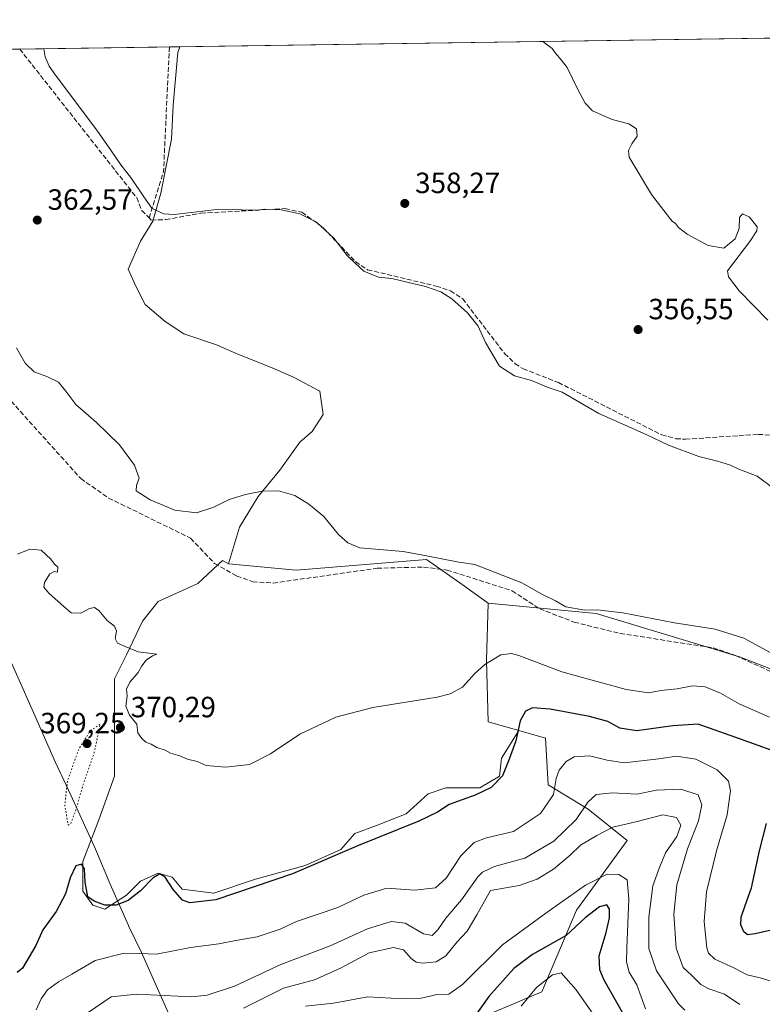
# Model space of a CAD drawing. Units: metres. Extents: x 601730 to 605229, y 4652823 to 4655193.
# Drawn here: x 604490 to 604744, y 4654856 to 4655193 of the extents above; entities that cross this region are included whole.
import ezdxf

# ---------------------------------------------------------------- set-up
doc = ezdxf.new("R2010")
doc.units = ezdxf.units.M
doc.header["$MEASUREMENT"] = 0
doc.linetypes.add('DGN Style 3', pattern=[2.307223458686699, 1.648016756204785, -0.6592067024819142])
doc.linetypes.add('DGN Style 5', pattern=[1.1536117293433497, 0.4944050268614355, -0.6592067024819142])
for name, color, linetype, lineweight in [('Comarca CxS', 21, 'Continuous', 0), ('Comunidad Autónoma CxS', 142, 'Continuous', 0), ('Corriente artificial lineal', 4, 'DGN Style 3', 13), ('Cultivos herbáceos CxS', 92, 'Continuous', 0), ('Curva de nivel maestra', 30, 'Continuous', 30), ('Curva de nivel normal', 30, 'Continuous', 0), ('Curva de nivel normal depresión', 30, 'DGN Style 5', 0), ('Matorral CxS', 135, 'Continuous', 0), ('Municipio', 91, 'Continuous', 13), ('Municipio CxS', 4, 'Continuous', 0), ('Núcleo urbano CxS', 7, 'Continuous', 0), ('Pastizal CxS', 92, 'Continuous', 0), ('Provincia CxS', 1, 'Continuous', 0), ('Punto de cota en terreno', 7, 'Continuous', 0), ('Rótulo de punto de cota en terreno', 7, 'Continuous', 0)]:
    doc.layers.add(name, color=color, linetype=linetype, lineweight=lineweight)
doc.styles.add('Style-Arial', font='txt')

# ---------------------------------------------------------------- blocks, each defined once
blk = doc.blocks.new('*U16')
at = {"layer": 'Cultivos herbáceos CxS', "color": 92, "linetype": 'Continuous', "lineweight": 0}
blk.add_polyline3d([(604776.4864999996, 4654959.124100001, 366.7121000000043), (604736.3010999998, 4654974.6669, 366.1955000000016), (604687.2169000005, 4654989.5043, 365.3568999999989), (604650.2947000006, 4654993.106699999, 366.9897999999957), (604640.6401000004, 4654999.960899999, 366.6450999999943), (604629.2451, 4655008.0507, 365.8717000000034), (604584.5444999998, 4655004.368899999, 366.0035000000062), (604561.4055000005, 4655006.472100001, 366.2692999999999), (604565.2006000001, 4655019.026000001, 365.4333999999944), (604571.5504999999, 4655029.609300001, 365.195200000002), (604578.9589999998, 4655038.6052, 363.7299999999959), (604585.8380000005, 4655048.130200001, 363.3723000000027), (604590.0713999998, 4655051.8344, 363.2565999999933), (604593.7757000001, 4655057.655200001, 363.3479999999981), (604592.7171999998, 4655065.592700001, 362.8445000000065), (604583.7214000003, 4655070.3552, 362.289499999999), (604576.3130000001, 4655073.530300001, 361.7921000000061), (604564.6712999997, 4655078.2928, 361.3328000000038), (604557.2630000003, 4655081.467800001, 361.1199999999953), (604546.1505000005, 4655085.171900001, 361.2948000000033), (604539.8004999999, 4655089.405300001, 361.4070000000065), (604532.9212999997, 4655095.226100001, 361.2314999999944), (604529.7463999996, 4655101.576099999, 361.1794999999984), (604527.1003999999, 4655107.397, 361.6508000000031), (604531.3338000001, 4655116.922, 361.3451000000059), (604535.5670999996, 4655123.801200001, 360.5023999999976), (604538.2128999997, 4655133.326199999, 360.0807999999961), (604541.9171000002, 4655151.847100001, 359.4853000000003), (604542.4463000001, 4655163.488800001, 358.7621000000072), (604544.0338000003, 4655181.4805, 358.6101000000053), (604544.7712000003, 4655183.4658, 358.5964999999997), (605173.7830999997, 4655192.653000001, 338.7522999999928)], dxfattribs=at)
blk = doc.blocks.new('5PATER')
at = {"layer": 'Núcleo urbano CxS', "linetype": 'Continuous', "lineweight": 0}
h = blk.add_hatch(color=51, dxfattribs=at)
edge = h.paths.add_edge_path()
edge.add_ellipse((0, 0), major_axis=(-0.1095731443231308, -0.1110710700762829), ratio=0.9994222409660322, start_angle=0, end_angle=360)

msp = doc.modelspace()

# ---------------------------------------------------------------- linework, layer by layer
at = {"layer": 'Comarca CxS', "color": 21, "linetype": 'Continuous', "lineweight": 0, "flags": 128}
msp.add_lwpolyline([(603526.4819965828, 4652855.064447382), (601762.930000749, 4652829.309983487), (601729.7100007497, 4655142.349983459), (604393.0838133483, 4655181.250350253), (605178.3700007749, 4655192.719983461), (605212.7300007741, 4652879.689983485)], close=True, dxfattribs=at)
at = {"layer": 'Comunidad Autónoma CxS', "color": 142, "linetype": 'Continuous', "lineweight": 0, "flags": 128}
msp.add_lwpolyline([(603526.4819965828, 4652855.064447382), (601762.930000749, 4652829.309983487), (601729.7100007497, 4655142.349983459), (604393.0838133483, 4655181.250350253), (605178.3700007749, 4655192.719983461), (605212.7300007741, 4652879.689983485)], close=True, dxfattribs=at)
at = {"layer": 'Corriente artificial lineal', "color": 4, "linetype": 'DGN Style 3', "lineweight": 13, "extrusion": (0.1010797074804258, 0.02036651435208375, 0.9946698436309497), "elevation": 156273.4946648243, "flags": 128}
msp.add_lwpolyline([(4444005.880111297, -1504007.879768458), (4444020.448024451, -1504015.866298278), (4444061.888188579, -1504026.332416088), (4444061.900849074, -1504026.338496093)], dxfattribs=at)
at = {"layer": 'Corriente artificial lineal', "color": 4, "linetype": 'DGN Style 3', "lineweight": 13}
for points in [[(604489.9517999999, 4655182.665200001, 360.7649999999995), (604529.9901000002, 4655131.8301, 360.7958000000072), (604531.7500999998, 4655127.470100001, 360.7614000000031), (604534.2701000003, 4655124.870100001, 360.601999999999)], [(604534.2701000003, 4655124.870100001, 360.601999999999), (604534.9700999996, 4655124.140100001, 360.5592000000034), (604539.9600999998, 4655124.3201, 360.1594999999944), (604551.9801000003, 4655126.530099999, 359.9030999999959), (604580.8601000002, 4655128.0601, 359.4802000000054), (604586.5000999998, 4655126.8101, 359.514599999995), (604593.7600999996, 4655121.630100001, 359.9128000000055), (604604.9001000002, 4655109.920100001, 360.0806000000011), (604609.0201000003, 4655107.1601, 359.7761000000028), (604632.5000999998, 4655101.550100001, 359.1294000000053), (604637.3601000002, 4655099.960100001, 359.2780999999959), (604641.5800999999, 4655097.200099999, 359.2275999999983), (604655.9401000004, 4655078.450099999, 359.5908000000054), (604659.5500999996, 4655074.9801, 359.3295999999973), (604662.2801000001, 4655073.270099999, 359.224000000002), (604674.3201000001, 4655068.550100001, 358.8687000000064), (604709.6901000004, 4655050.640100001, 358.952099999995), (604714.5500999996, 4655049.3201, 359.0146999999997), (604717.8201000001, 4655049.1501, 358.7412999999942), (604742.6700999998, 4655050.8201, 357.5666000000056), (604756.8901000004, 4655050.030099999, 357.2448000000004)], [(604479.3201000001, 4655070.700099999, 366.4391999999934), (604510.8701, 4655035.690099999, 366.6967000000004), (604520.3601000002, 4655029.040100001, 366.4250999999931), (604548.4600999998, 4655015.290100001, 366.2939000000042), (604556.6700999998, 4655006.600099999, 366.539499999999), (604564.2401000002, 4655002.350099999, 366.5675999999949), (604569.7100999998, 4655000.4101, 366.3849999999948), (604576.6901000004, 4654999.920100001, 366.1535000000004), (604612.2600999996, 4655005.0001, 366.6861999999965), (604628.2001, 4655005.4001, 366.2912000000069), (604636.2301000003, 4655004.380100001, 365.9680999999982), (604658.4700999996, 4654997.3201, 366.071100000001), (604667.9401000004, 4654991.130100001, 366.1738000000041), (604679.7301000003, 4654986.550100001, 366.0633999999991), (604695.4901000002, 4654982.6801, 365.9421000000002), (604727.3000999996, 4654977.780099999, 365.709799999997), (604734.9401000004, 4654975.1801, 366.239499999996), (604760.6300999997, 4654963.4101, 365.8472000000039)]]:
    msp.add_polyline3d(points, dxfattribs=at)
at = {"layer": 'Cultivos herbáceos CxS', "color": 92, "linetype": 'Continuous', "lineweight": 0, "extrusion": (0.03630542568081259, 0.0005302624871161802, 0.9993406000397612), "elevation": 24775.08446556485, "flags": 128}
msp.add_lwpolyline([(4645858.218334786, -672008.3478315327), (4645858.218334786, -672293.2445551113)], dxfattribs=at)
at = {"layer": 'Cultivos herbáceos CxS', "color": 92, "linetype": 'Continuous', "lineweight": 0}
for points in [[(604544.7713000001, 4655183.466, 358.5964999999997), (604544.0338000003, 4655181.4805, 358.6101000000053), (604542.4463000001, 4655163.488800001, 358.7621000000072), (604541.9171000002, 4655151.847100001, 359.4853000000003), (604538.2128999997, 4655133.326199999, 360.0807999999961), (604535.5670999996, 4655123.801200001, 360.5023999999976), (604531.3338000001, 4655116.922, 361.3451000000059), (604527.1003999999, 4655107.397, 361.6508000000031), (604529.7463999996, 4655101.576099999, 361.1794999999984), (604532.9212999997, 4655095.226100001, 361.2314999999944), (604539.8004999999, 4655089.405300001, 361.4070000000065), (604546.1505000005, 4655085.171900001, 361.2948000000033), (604557.2630000003, 4655081.467800001, 361.1199999999953), (604564.6712999997, 4655078.2928, 361.3328000000038), (604576.3130000001, 4655073.530300001, 361.7921000000061), (604583.7214000003, 4655070.3552, 362.289499999999), (604592.7171999998, 4655065.592700001, 362.8445000000065), (604593.7757000001, 4655057.655200001, 363.3479999999981), (604590.0713999998, 4655051.8344, 363.2565999999933), (604585.8380000005, 4655048.130200001, 363.3723000000027), (604578.9589999998, 4655038.6052, 363.7299999999959), (604571.5504999999, 4655029.609300001, 365.195200000002), (604565.2006000001, 4655019.026000001, 365.4333999999944), (604561.4055000005, 4655006.472100001, 366.2692999999999)], [(604561.4055000005, 4655006.472100001, 366.2692999999999), (604559.3718999998, 4655007.706900001, 366.2866000000067), (604550.9663000006, 4654999.768100001, 367.4839999999967), (604537.3843, 4654993.656099999, 368.1404999999941), (604531.9515000005, 4654986.865300001, 368.5019999999931), (604526.5188999996, 4654975.320499999, 370.1212999999989), (604522.4442999996, 4654967.171499999, 370.4593000000023), (604522.4442999996, 4654956.985099999, 370.4247000000032), (604522.4442999996, 4654948.1569, 371.1435000000056), (604522.4442999996, 4654933.8959, 373.5004999999946), (604517.0115, 4654918.955700001, 374.198000000004), (604511.5787000004, 4654904.694700001, 373.9864999999991), (604511.5787000004, 4654894.508300001, 375.3798999999999), (604514.9742999999, 4654889.754699999, 375.4046999999992), (604519.0487000003, 4654888.396500001, 375.1696999999986), (604526.5188999996, 4654893.1503, 374.9630000000034), (604531.2725000001, 4654897.903899999, 374.7363999999943), (604537.3844999997, 4654900.6205, 374.7664999999979), (604542.1381000001, 4654899.2623, 374.8417000000045), (604545.5336999996, 4654895.187700001, 374.8165000000009), (604556.3991, 4654893.829700001, 374.5259999999981), (604570.6602999996, 4654898.583500001, 374.3113000000012), (604587.6376999998, 4654903.337300001, 374.226999999999), (604599.8614999996, 4654908.770099999, 374.234500000006), (604604.6151000002, 4654914.2029, 374.0749000000069), (604612.0850999998, 4654916.919500001, 374.1343999999954), (604622.2717000004, 4654920.994100001, 374.0381999999955), (604629.7417000001, 4654927.7851, 373.9994000000006), (604635.8537, 4654929.8225, 374.1572000000015), (604647.3982999995, 4654929.8225, 374.4106999999931), (604654.1892999997, 4654933.897100001, 374.5400999999983), (604654.8683000002, 4654940.0089, 374.381899999993), (604660.8339000001, 4654949.454500001, 374.9293000000035)], [(604561.4055000005, 4655006.472100001, 366.2692999999999), (604584.5444999998, 4655004.368899999, 366.0035000000062), (604629.2451, 4655008.0507, 365.8717000000034), (604640.6401000004, 4654999.960899999, 366.6450999999943), (604650.2947000006, 4654993.106699999, 366.9897999999957)], [(604561.4055000005, 4655006.472100001, 366.2692999999999), (604584.5444999998, 4655004.368899999, 366.0035000000062), (604629.2451, 4655008.0507, 365.8717000000034), (604640.6401000004, 4654999.960899999, 366.6450999999943), (604650.2947000006, 4654993.106699999, 366.9897999999957)], [(604650.2947000006, 4654993.106699999, 366.9897999999957), (604649.6908999998, 4654973.4593, 369.7602999999945), (604650.3211000003, 4654952.504699999, 373.4670999999944), (604660.8339000001, 4654949.454500001, 374.9293000000035)], [(604650.2947000006, 4654993.106699999, 366.9897999999957), (604687.2169000005, 4654989.5043, 365.3568999999989), (604736.3010999998, 4654974.6669, 366.1955000000016), (604776.4864999996, 4654959.124100001, 366.7121000000043), (604809.6797000002, 4654942.8917, 364.9713999999949), (604813.9436999997, 4654934.914899999, 365.2988000000041)]]:
    msp.add_polyline3d(points, dxfattribs=at)
msp.add_polyline3d([(604650.2947000006, 4654993.106699999, 366.9897999999957), (604649.6908999998, 4654973.4593, 369.7602999999945), (604650.3211000003, 4654952.504699999, 373.4670999999944), (604660.8339000001, 4654949.454500001, 374.9293000000035), (604654.8683000002, 4654940.0089, 374.381899999993), (604654.1892999997, 4654933.897100001, 374.5400999999983), (604647.3982999995, 4654929.8225, 374.4106999999931), (604635.8537, 4654929.8225, 374.1572000000015), (604629.7417000001, 4654927.7851, 373.9994000000006), (604622.2717000004, 4654920.994100001, 374.0381999999955), (604612.0850999998, 4654916.919500001, 374.1343999999954), (604604.6151000002, 4654914.2029, 374.0749000000069), (604599.8614999996, 4654908.770099999, 374.234500000006), (604587.6376999998, 4654903.337300001, 374.226999999999), (604570.6602999996, 4654898.583500001, 374.3113000000012), (604556.3991, 4654893.829700001, 374.5259999999981), (604545.5336999996, 4654895.187700001, 374.8165000000009), (604542.1381000001, 4654899.2623, 374.8417000000045), (604537.3844999997, 4654900.6205, 374.7664999999979), (604531.2725000001, 4654897.903899999, 374.7363999999943), (604526.5188999996, 4654893.1503, 374.9630000000034), (604519.0487000003, 4654888.396500001, 375.1696999999986), (604514.9742999999, 4654889.754699999, 375.4046999999992), (604511.5787000004, 4654894.508300001, 375.3798999999999), (604511.5787000004, 4654904.694700001, 373.9864999999991), (604517.0115, 4654918.955700001, 374.198000000004), (604522.4442999996, 4654933.8959, 373.5004999999946), (604522.4442999996, 4654948.1569, 371.1435000000056), (604522.4442999996, 4654956.985099999, 370.4247000000032), (604522.4442999996, 4654967.171499999, 370.4593000000023), (604526.5188999996, 4654975.320499999, 370.1212999999989), (604531.9515000005, 4654986.865300001, 368.5019999999931), (604537.3843, 4654993.656099999, 368.1404999999941), (604550.9663000006, 4654999.768100001, 367.4839999999967), (604559.3718999998, 4655007.706900001, 366.2866000000067), (604561.4055000005, 4655006.472100001, 366.2692999999999), (604584.5444999998, 4655004.368899999, 366.0035000000062), (604629.2451, 4655008.0507, 365.8717000000034), (604640.6401000004, 4654999.960899999, 366.6450999999943)], close=True, dxfattribs=at)
at = {"layer": 'Curva de nivel maestra', "color": 30, "linetype": 'Continuous', "lineweight": 30, "flags": 128}
for points, elevation in [([(604753.2300000006, 4654940.620100001), (604735.1200000001, 4654947.030099999), (604722.1200000001, 4654951.700099999), (604713.4500000002, 4654951.090100001), (604701.1900000004, 4654949.380100001), (604695.4000000004, 4654950.3101), (604691.2199999997, 4654952.520099999), (604684.9299999997, 4654954.280099999), (604671.4900000002, 4654956.8201), (604665.4500000002, 4654957.190099999), (604663.0999999996, 4654956.0601), (604661.2199999997, 4654952.770099999), (604659.7599999999, 4654945.9901), (604657.4600000001, 4654939.6601), (604655.25, 4654934.0001), (604651.3499999996, 4654929.9901), (604645.8200000003, 4654927.340100001), (604636.9400000004, 4654924.120100001), (604632.9900000002, 4654921.540100001), (604626.5499999998, 4654918.4001), (604605.8600000005, 4654910.0801), (604583.2699999996, 4654900.380100001), (604557.1200000001, 4654891.4801), (604548.1799999997, 4654890.530099999), (604545.6900000004, 4654891.380100001), (604542.4699999997, 4654895.020099999), (604539.7300000006, 4654899.280099999), (604537.9699999997, 4654900.390100001), (604535.4800000006, 4654898.940099999), (604531.25, 4654894.640100001), (604527.0800000001, 4654891.300100001), (604522.9500000002, 4654889.690099999), (604519.0800000001, 4654889.7601), (604515.4400000004, 4654891.120100001), (604513.2599999999, 4654892.590100001), (604512.3600000005, 4654897.530099999), (604512.1399999997, 4654902.1801), (604511.1399999997, 4654903.7301), (604509.1600000003, 4654903.130100001), (604507.2599999999, 4654899.110099999), (604505.6399999997, 4654893.600099999), (604502.4400000004, 4654887.5601), (604497.8499999996, 4654881.2501), (604495.4400000004, 4654875.9001), (604490.9299999997, 4654868.140100001), (604489.0999999996, 4654866.700099999)], 375), ([(604746.6500000004, 4654881.020099999), (604741.6799999997, 4654879.9101), (604739.0499999998, 4654879.600099999), (604737.7599999999, 4654880.640100001), (604736.7199999997, 4654882.940099999), (604736.8700000001, 4654885.600099999), (604738.2100000001, 4654889.600099999), (604740.4000000004, 4654895.670100001), (604743.1100000005, 4654908.340100001), (604745.5499999998, 4654917.710100001)], 375), ([(604698.7000000002, 4654848.720100001), (604689.9800000006, 4654864.100099999), (604688.5499999998, 4654867.600099999), (604688.3399999999, 4654872.4301), (604690.6799999997, 4654880.380100001), (604691.7800000003, 4654885.4001), (604691.7999999998, 4654888.3201), (604690.9000000004, 4654889.880100001), (604688.3700000001, 4654889.100099999), (604683.4600000001, 4654885.340100001), (604676.9900000002, 4654879.370100001), (604665.4199999999, 4654872.8101), (604659.0300000003, 4654868.040100001), (604650.5599999996, 4654858.4801), (604645.5099999999, 4654851.420100001)], 400)]:
    msp.add_lwpolyline(points, dxfattribs=dict(at, elevation=elevation))
at = {"layer": 'Curva de nivel normal', "color": 30, "linetype": 'Continuous', "lineweight": 0, "flags": 128}
for points, elevation in [([(604746, 4655089.870100001), (604736.25, 4655099.960100001), (604732.5899999999, 4655104.7301), (604732.25, 4655106.790100001), (604739.9000000004, 4655116.850099999), (604742.2800000003, 4655120.450099999), (604742.3300000001, 4655121.860099999), (604739.5800000001, 4655125.270099999), (604737.2999999998, 4655126.2601), (604736.29, 4655125.020099999), (604736.1900000004, 4655121.2401), (604734.8600000005, 4655117.7401), (604730.9400000004, 4655114.4801), (604725.5700000003, 4655115.450099999), (604718.4400000004, 4655119.3101), (604715.3899999997, 4655121.600099999), (604714.4000000004, 4655122.940099999), (604713.2400000002, 4655123.780099999), (604712.3700000001, 4655124.9101), (604706.25, 4655132.880100001), (604698.6100000005, 4655145.7301), (604698.2999999998, 4655147.920100001), (604699.5, 4655150.270099999), (604701.2400000002, 4655152.860099999), (604701.1100000005, 4655155.4101), (604698.4500000002, 4655157.110099999), (604692.7199999997, 4655158.530099999), (604686.0099999999, 4655161.5701), (604683.4800000006, 4655164.140100001), (604680.9699999997, 4655168.8201), (604677.3799999999, 4655176.3101), (604675.25, 4655179.040100001), (604673.3200000003, 4655181.280099999), (604672.1900000004, 4655182.8201), (604669.5499999998, 4655184.850099999), (604669.1206999999, 4655185.282299999)], 355), ([(604498.1908, 4655182.785599999), (604498.7000000002, 4655180.0601), (604500.0700000003, 4655176.780099999), (604502.1799999997, 4655173.7501), (604516.3700000001, 4655154.9101), (604521.4000000004, 4655147.770099999), (604524.6100000005, 4655143.100099999), (604528.2199999997, 4655138.390100001), (604532.4299999997, 4655132.0801), (604535.2199999997, 4655128.170100001), (604539.1399999997, 4655126.270099999), (604542.8600000005, 4655126.0001), (604556.4500000002, 4655127.6801), (604563.7699999996, 4655127.9101), (604566.8700000001, 4655127.4901), (604569.1200000001, 4655127.600099999), (604571.1200000001, 4655127.520099999), (604573.8300000001, 4655127.880100001), (604579.4400000004, 4655127.710100001), (604585.79, 4655126.3301), (604591.5300000003, 4655123.4001), (604597.4500000002, 4655117.9901), (604602.0700000003, 4655112.0101), (604604.7400000002, 4655109.370100001), (604607.7199999997, 4655106.6501), (604612.79, 4655104.620100001), (604617.3099999996, 4655104.1501), (604622.5300000003, 4655102.850099999), (604628.8700000001, 4655101.390100001), (604634.0599999996, 4655099.6501), (604637.8700000001, 4655097.1801), (604643.2100000001, 4655092.460100001), (604646.8200000003, 4655087.860099999), (604649.3899999997, 4655082.3101), (604654.1600000003, 4655074.200099999), (604659.3099999996, 4655070.860099999), (604665.1200000001, 4655069.290100001), (604670.8099999996, 4655066.8201), (604675.5899999999, 4655065.2501), (604688.1900000004, 4655057.970100001), (604704.3399999999, 4655050.7501), (604711.9699999997, 4655047.170100001), (604722.3899999997, 4655043.280099999), (604728.7699999996, 4655041.6801), (604733.1900000004, 4655040.300100001), (604736.1299999999, 4655038.9101), (604742.4100000003, 4655036.540100001), (604748.2100000001, 4655032.200099999)], 360), ([(604750.9900000002, 4654973.860099999), (604737.75, 4654981.050100001), (604727.9500000002, 4654984.210100001), (604714.04, 4654986.350099999), (604696.3399999999, 4654989.780099999), (604687.5800000001, 4654990.8101), (604683.4000000004, 4654990.6601), (604676.9199999999, 4654991.800100001), (604673.3099999996, 4654993.9001), (604668.7100000001, 4654996.100099999), (604661.7699999996, 4655000.020099999), (604645.7000000002, 4655006.2401), (604640.2300000006, 4655007.090100001), (604629.1399999997, 4655009.280099999), (604621.2000000002, 4655010.720100001), (604606.4000000004, 4655011.940099999), (604602.2400000002, 4655013.710100001), (604599.0499999998, 4655016.5001), (604594.04, 4655022.710100001), (604588.8799999999, 4655026.950099999), (604584.1100000005, 4655029.9001), (604578.5599999996, 4655031.450099999), (604572.9400000004, 4655031.370100001), (604567.2300000006, 4655030.290100001), (604561.5999999996, 4655028.540100001), (604556.4299999997, 4655025.960100001), (604550.4900000002, 4655023.970100001), (604543.0199999996, 4655024.9001), (604534.5899999999, 4655028.380100001), (604529.7800000003, 4655031.5001), (604529.9400000004, 4655033.460100001), (604530.8300000001, 4655035.850099999), (604529.2599999999, 4655040.3301), (604524.1200000001, 4655047.2601), (604516.2300000006, 4655054.8301), (604509.2000000002, 4655061.050100001), (604505.7100000001, 4655065.5701), (604503.25, 4655068.6501), (604499.2199999997, 4655070.630100001), (604494.9299999997, 4655072.2501), (604491.8700000001, 4655075.200099999), (604488.8399999999, 4655080.470100001)], 365), ([(604489.1799999997, 4655009.790100001), (604493.3700000001, 4655011.550100001), (604497.2999999998, 4655011.1601), (604500.6399999997, 4655008.1601), (604501.8899999997, 4655006.4001), (604502.9600000001, 4655005.3301), (604502.9000000004, 4655003.700099999), (604501.7100000001, 4655003.940099999), (604500.2300000006, 4655003.090100001), (604498.3899999997, 4655000.1501), (604498.1799999997, 4654998.5701), (604499.9500000002, 4654996.4801), (604505.2199999997, 4654991.7601), (604507.6200000001, 4654989.7401), (604510.9299999997, 4654989.620100001), (604513.8399999999, 4654991.2401), (604515.5800000001, 4654991.590100001), (604517.0599999996, 4654990.5101), (604519.8799999999, 4654987.090100001), (604522.3899999997, 4654985.2301), (604523.0800000001, 4654983.460100001), (604522.5899999999, 4654981.020099999), (604523.4500000002, 4654979.370100001), (604526.0700000003, 4654978.200099999), (604530.5199999996, 4654976.4001), (604536.8499999996, 4654975.640100001), (604535.4500000002, 4654974.9901), (604533.2000000002, 4654973.5801), (604531.79, 4654971.6601), (604530.54, 4654969.3301), (604527.6399999997, 4654965.9901), (604526.5300000003, 4654963.6601), (604526.7800000003, 4654961.3301), (604526.2999999998, 4654957.8301), (604527.4800000006, 4654954.780099999), (604530, 4654951.6601), (604530.3899999997, 4654948.700099999), (604531.75, 4654946.690099999), (604533.0999999996, 4654945.520099999), (604534.9699999997, 4654944.7601), (604536.8799999999, 4654943.720100001), (604539.7699999996, 4654942.7501), (604541.6100000005, 4654941.700099999), (604544.75, 4654940.8201), (604547.3499999996, 4654939.670100001), (604550.7199999997, 4654938.8301), (604553.7800000003, 4654937.550100001), (604560.4000000004, 4654936.9001), (604568.6200000001, 4654937.8301), (604575.79, 4654941.460100001), (604585.79, 4654948.280099999), (604598.1200000001, 4654954.0801), (604610.79, 4654957.380100001), (604632.8600000005, 4654960.940099999), (604637.3300000001, 4654961.9801), (604641.5599999996, 4654964.2601), (604645.7000000002, 4654968.9901), (604649.1100000005, 4654972.0601), (604654.6600000003, 4654975.380100001), (604658.2599999999, 4654975.880100001), (604660.7800000003, 4654975.1801), (604675.5300000003, 4654969.520099999), (604697.5199999996, 4654963.470100001), (604705.2199999997, 4654962.350099999), (604709.4400000004, 4654963.1801), (604714.9699999997, 4654963.790100001), (604720.2400000002, 4654964.780099999), (604724.5300000003, 4654964.4001), (604729.8099999996, 4654962.2301), (604736.2400000002, 4654958.620100001), (604746.5999999996, 4654954.020099999)], 370), ([(604752.1200000001, 4654862.210100001), (604743.4199999999, 4654864.850099999), (604738.9900000002, 4654865.9101), (604734.3700000001, 4654868.2601), (604727.9000000004, 4654871.210100001), (604725.7199999997, 4654873.3101), (604725.1699999999, 4654875.090100001), (604724.2300000006, 4654884.120100001), (604725.0300000003, 4654894.2401), (604728.4400000004, 4654908.3201), (604732.0999999996, 4654920.6501), (604733.2400000002, 4654928.800100001), (604732.54, 4654932.110099999), (604728.6900000004, 4654935.9901), (604721.4199999999, 4654939.630100001), (604714.7199999997, 4654940.6801), (604708.6699999999, 4654939.780099999), (604701.7800000003, 4654939.0101), (604696.79, 4654938.450099999), (604691.0800000001, 4654939.290100001), (604684.9400000004, 4654940.870100001), (604679.7400000002, 4654940.520099999), (604676.9699999997, 4654938.840100001), (604674.5999999996, 4654935.920100001), (604673.5899999999, 4654933.0001), (604672.6699999999, 4654927.590100001), (604668.1600000003, 4654921.040100001), (604658.9800000006, 4654914.870100001), (604649.6799999997, 4654912.790100001), (604645.4600000001, 4654911.170100001), (604640.9400000004, 4654906.5801), (604635.9299999997, 4654898.9301), (604632.2699999996, 4654895.590100001), (604625.2300000006, 4654894.860099999), (604615.5599999996, 4654895.540100001), (604607.79, 4654893.1501), (604598.79, 4654888.880100001), (604584.7400000002, 4654884.1601), (604579.1200000001, 4654881.5101), (604571.2199999997, 4654878.920100001), (604563.9500000002, 4654877.6501), (604558.1200000001, 4654876.5101), (604548.4500000002, 4654875.190099999), (604536.7300000006, 4654872.890100001), (604530.9100000003, 4654873.190099999), (604525.7300000006, 4654873.2301), (604515.79, 4654870.7501), (604507.8099999996, 4654866.120100001), (604503.2199999997, 4654863.4801), (604499.4800000006, 4654860.7601), (604497.25, 4654857.630100001), (604495.5999999996, 4654853.840100001)], 380), ([(604736.4500000002, 4654855.7501), (604731.1399999997, 4654859.2601), (604725.8700000001, 4654861.040100001), (604723.1100000005, 4654862.5601), (604719.8700000001, 4654865.7501), (604717.0599999996, 4654868.4101), (604714.6699999999, 4654875.0001), (604713.8799999999, 4654886.670100001), (604714.8899999997, 4654896.670100001), (604718.5499999998, 4654908.940099999), (604722.2400000002, 4654918.550100001), (604723.4800000006, 4654924.050100001), (604722.1699999999, 4654927.4901), (604716.25, 4654929.450099999), (604707.9600000001, 4654929.030099999), (604701.2000000002, 4654927.7501), (604692.8099999996, 4654928.120100001), (604687.2199999997, 4654927.530099999), (604684.3799999999, 4654924.950099999), (604680.3600000005, 4654919.0801), (604672.79, 4654911.6501), (604662.79, 4654905.7401), (604652.4500000002, 4654902.9101), (604648.4000000004, 4654901.030099999), (604646.79, 4654899.390100001), (604641.1200000001, 4654891.5101), (604635.79, 4654885.220100001), (604633.1200000001, 4654881.300100001), (604631.1200000001, 4654879.280099999), (604628.1200000001, 4654879.860099999), (604621.9199999999, 4654883.520099999), (604617.1100000005, 4654884.120100001), (604609.0199999996, 4654881.5701), (604596.2100000001, 4654875.800100001), (604579.3899999997, 4654869.440099999), (604563.4600000001, 4654862.050100001), (604554.1299999999, 4654858.9101), (604548.7199999997, 4654858.300100001), (604530.04, 4654859.210100001), (604521.2699999996, 4654858.390100001), (604513.4000000004, 4654852.950099999)], 385), ([(604717.6100000005, 4654853.8101), (604715.4100000003, 4654855.950099999), (604707.8600000005, 4654867.2401), (604705.29, 4654874.890100001), (604705.3300000001, 4654885.6501), (604706.7000000002, 4654896.3301), (604708.7199999997, 4654902.0001), (604710.9900000002, 4654907.670100001), (604714.9100000003, 4654913.2601), (604716.2400000002, 4654917.0801), (604714.7100000001, 4654919.700099999), (604710.1200000001, 4654920.640100001), (604701.2999999998, 4654918.390100001), (604692.9600000001, 4654916.450099999), (604687.4500000002, 4654913.590100001), (604681.9100000003, 4654910.2301), (604678.3499999996, 4654906.8201), (604672.7100000001, 4654902.0801), (604667.0599999996, 4654898.620100001), (604660.9400000004, 4654896.470100001), (604651.1200000001, 4654894.7501), (604646.4600000001, 4654886.4001), (604643.1200000001, 4654880.780099999), (604639.7300000006, 4654877.120100001), (604635.7599999999, 4654872.4301), (604632.4900000002, 4654870.360099999), (604627.8700000001, 4654869.8301), (604625.6500000004, 4654870.200099999), (604623.9800000006, 4654871.4301), (604621.3200000003, 4654874.420100001), (604617.8899999997, 4654875.2501), (604609.5800000001, 4654873.4001), (604599.75, 4654868.110099999), (604590.8399999999, 4654864.170100001), (604580.2300000006, 4654861.290100001), (604566.5700000003, 4654854.440099999)], 390), ([(604587.7599999999, 4654855.1501), (604597.3099999996, 4654856.140100001), (604609.1500000004, 4654858.370100001), (604621.1299999999, 4654857.670100001), (604627.3899999997, 4654857.870100001), (604632.79, 4654859.1501), (604636.79, 4654859.2601), (604641.54, 4654862.520099999), (604655.2400000002, 4654876.120100001), (604670.0599999996, 4654886.9301), (604683.5800000001, 4654896.5601), (604690.9800000006, 4654900.370100001), (604695.0199999996, 4654900.2401), (604697.8499999996, 4654898.4001), (604698.4600000001, 4654891.710100001), (604697.75, 4654875.140100001), (604697.6699999999, 4654870.3101), (604698.5700000003, 4654866.780099999), (604701.2300000006, 4654862.450099999), (604704.1900000004, 4654854.2501)], 395), ([(604692.8700000001, 4654842.920100001), (604680.4000000004, 4654860.720100001), (604675.2699999996, 4654866.550100001), (604672.3600000005, 4654865.9001), (604666.8700000001, 4654861.5101), (604661.6299999999, 4654855.200099999)], 405)]:
    msp.add_lwpolyline(points, dxfattribs=dict(at, elevation=elevation))
at = {"layer": 'Curva de nivel normal depresión', "color": 30, "linetype": 'DGN Style 5', "lineweight": 0, "elevation": 370, "flags": 128}
msp.add_lwpolyline([(604517.4199999999, 4654951.6601), (604513.9600000001, 4654949.200099999), (604510.1799999997, 4654943.100099999), (604506.3200000003, 4654932.3201), (604505.3700000001, 4654923.8301), (604506.5700000003, 4654917.130100001), (604507.3499999996, 4654917.4801), (604509.1399999997, 4654922.1601), (604511.6200000001, 4654930.8301), (604515.4199999999, 4654941.780099999), (604517.4199999999, 4654951.6601)], dxfattribs=at)
at = {"layer": 'Matorral CxS', "color": 135, "linetype": 'Continuous', "lineweight": 0, "extrusion": (0.04027539959912117, 0.0005882763709009228, 0.9991884437472457), "elevation": 27445.08054138534, "flags": 128}
msp.add_lwpolyline([(4645857.716936942, -671853.1973852149), (4645857.716936942, -671904.4961839389)], dxfattribs=at)
at = {"layer": 'Matorral CxS', "color": 135, "linetype": 'Continuous', "lineweight": 0, "extrusion": (0.02862725633908783, 0.000418039149332288, 0.9995900686970464), "elevation": 19610.9565696959, "flags": 128}
msp.add_lwpolyline([(4645860.075438913, -672162.4656924894), (4645860.075438912, -672166.0353361821)], dxfattribs=at)
at = {"layer": 'Matorral CxS', "color": 135, "linetype": 'Continuous', "lineweight": 0, "extrusion": (0.06434536245712176, 0.0009398318762626602, 0.9979272473714234), "elevation": 43631.23132570884, "flags": 128}
msp.add_lwpolyline([(4645857.911996974, -670883.1714937023), (4645857.911996973, -670995.122555544)], dxfattribs=at)
at = {"layer": 'Matorral CxS', "color": 135, "linetype": 'Continuous', "lineweight": 0}
for points in [[(603362.7459000006, 4655166.2016, 391.2728999999963), (604544.7712000003, 4655183.4658, 358.5964999999997), (604544.0338000003, 4655181.4805, 358.6101000000053), (604542.4463000001, 4655163.488800001, 358.7621000000072), (604541.9171000002, 4655151.847100001, 359.4853000000003), (604538.2128999997, 4655133.326199999, 360.0807999999961), (604535.5670999996, 4655123.801200001, 360.5023999999976), (604531.3338000001, 4655116.922, 361.3451000000059), (604527.1003999999, 4655107.397, 361.6508000000031), (604529.7463999996, 4655101.576099999, 361.1794999999984), (604532.9212999997, 4655095.226100001, 361.2314999999944), (604539.8004999999, 4655089.405300001, 361.4070000000065), (604546.1505000005, 4655085.171900001, 361.2948000000033), (604557.2630000003, 4655081.467800001, 361.1199999999953), (604564.6712999997, 4655078.2928, 361.3328000000038), (604576.3130000001, 4655073.530300001, 361.7921000000061), (604583.7214000003, 4655070.3552, 362.289499999999), (604592.7171999998, 4655065.592700001, 362.8445000000065), (604593.7757000001, 4655057.655200001, 363.3479999999981), (604590.0713999998, 4655051.8344, 363.2565999999933), (604585.8380000005, 4655048.130200001, 363.3723000000027), (604578.9589999998, 4655038.6052, 363.7299999999959), (604571.5504999999, 4655029.609300001, 365.195200000002), (604565.2006000001, 4655019.026000001, 365.4333999999944), (604561.4055000005, 4655006.472100001, 366.2692999999999), (604559.3718999998, 4655007.706900001, 366.2866000000067), (604550.9663000006, 4654999.768100001, 367.4839999999967), (604537.3843, 4654993.656099999, 368.1404999999941), (604531.9515000005, 4654986.865300001, 368.5019999999931), (604526.5188999996, 4654975.320499999, 370.1212999999989), (604522.4442999996, 4654967.171499999, 370.4593000000023), (604522.4442999996, 4654956.985099999, 370.4247000000032), (604522.4442999996, 4654948.1569, 371.1435000000056), (604522.4442999996, 4654933.8959, 373.5004999999946), (604517.0115, 4654918.955700001, 374.198000000004), (604511.5787000004, 4654904.694700001, 373.9864999999991), (604511.5787000004, 4654894.508300001, 375.3798999999999), (604514.9742999999, 4654889.754699999, 375.4046999999992), (604519.0487000003, 4654888.396500001, 375.1696999999986), (604526.5188999996, 4654893.1503, 374.9630000000034), (604531.2725000001, 4654897.903899999, 374.7363999999943), (604537.3844999997, 4654900.6205, 374.7664999999979), (604542.1381000001, 4654899.2623, 374.8417000000045), (604545.5336999996, 4654895.187700001, 374.8165000000009), (604556.3991, 4654893.829700001, 374.5259999999981), (604570.6602999996, 4654898.583500001, 374.3113000000012), (604587.6376999998, 4654903.337300001, 374.226999999999), (604599.8614999996, 4654908.770099999, 374.234500000006), (604604.6151000002, 4654914.2029, 374.0749000000069), (604612.0850999998, 4654916.919500001, 374.1343999999954), (604622.2717000004, 4654920.994100001, 374.0381999999955), (604629.7417000001, 4654927.7851, 373.9994000000006), (604635.8537, 4654929.8225, 374.1572000000015), (604647.3982999995, 4654929.8225, 374.4106999999931), (604654.1892999997, 4654933.897100001, 374.5400999999983), (604654.8683000002, 4654940.0089, 374.381899999993), (604660.8339000001, 4654949.454500001, 374.9293000000035), (604669.8755000001, 4654946.831300001, 376.7929000000004), (604670.8835000005, 4654930.865900001, 378.5166999999929), (604684.5544999996, 4654922.511499999, 384.757700000002), (604697.8415000001, 4654911.882300001, 391.4082000000053), (604680.5685000002, 4654887.965700001, 396.7626000000019), (604668.6102999998, 4654860.0635, 405.3230999999942), (604624.7635000005, 4654841.4615, 401.7451000000001)], [(604544.7713000001, 4655183.466, 358.5964999999997), (604544.0338000003, 4655181.4805, 358.6101000000053), (604542.4463000001, 4655163.488800001, 358.7621000000072), (604541.9171000002, 4655151.847100001, 359.4853000000003), (604538.2128999997, 4655133.326199999, 360.0807999999961), (604535.5670999996, 4655123.801200001, 360.5023999999976), (604531.3338000001, 4655116.922, 361.3451000000059), (604527.1003999999, 4655107.397, 361.6508000000031), (604529.7463999996, 4655101.576099999, 361.1794999999984), (604532.9212999997, 4655095.226100001, 361.2314999999944), (604539.8004999999, 4655089.405300001, 361.4070000000065), (604546.1505000005, 4655085.171900001, 361.2948000000033), (604557.2630000003, 4655081.467800001, 361.1199999999953), (604564.6712999997, 4655078.2928, 361.3328000000038), (604576.3130000001, 4655073.530300001, 361.7921000000061), (604583.7214000003, 4655070.3552, 362.289499999999), (604592.7171999998, 4655065.592700001, 362.8445000000065), (604593.7757000001, 4655057.655200001, 363.3479999999981), (604590.0713999998, 4655051.8344, 363.2565999999933), (604585.8380000005, 4655048.130200001, 363.3723000000027), (604578.9589999998, 4655038.6052, 363.7299999999959), (604571.5504999999, 4655029.609300001, 365.195200000002), (604565.2006000001, 4655019.026000001, 365.4333999999944), (604561.4055000005, 4655006.472100001, 366.2692999999999)], [(604561.4055000005, 4655006.472100001, 366.2692999999999), (604559.3718999998, 4655007.706900001, 366.2866000000067), (604550.9663000006, 4654999.768100001, 367.4839999999967), (604537.3843, 4654993.656099999, 368.1404999999941), (604531.9515000005, 4654986.865300001, 368.5019999999931), (604526.5188999996, 4654975.320499999, 370.1212999999989), (604522.4442999996, 4654967.171499999, 370.4593000000023), (604522.4442999996, 4654956.985099999, 370.4247000000032), (604522.4442999996, 4654948.1569, 371.1435000000056), (604522.4442999996, 4654933.8959, 373.5004999999946), (604517.0115, 4654918.955700001, 374.198000000004), (604511.5787000004, 4654904.694700001, 373.9864999999991), (604511.5787000004, 4654894.508300001, 375.3798999999999), (604514.9742999999, 4654889.754699999, 375.4046999999992), (604519.0487000003, 4654888.396500001, 375.1696999999986), (604526.5188999996, 4654893.1503, 374.9630000000034), (604531.2725000001, 4654897.903899999, 374.7363999999943), (604537.3844999997, 4654900.6205, 374.7664999999979), (604542.1381000001, 4654899.2623, 374.8417000000045), (604545.5336999996, 4654895.187700001, 374.8165000000009), (604556.3991, 4654893.829700001, 374.5259999999981), (604570.6602999996, 4654898.583500001, 374.3113000000012), (604587.6376999998, 4654903.337300001, 374.226999999999), (604599.8614999996, 4654908.770099999, 374.234500000006), (604604.6151000002, 4654914.2029, 374.0749000000069), (604612.0850999998, 4654916.919500001, 374.1343999999954), (604622.2717000004, 4654920.994100001, 374.0381999999955), (604629.7417000001, 4654927.7851, 373.9994000000006), (604635.8537, 4654929.8225, 374.1572000000015), (604647.3982999995, 4654929.8225, 374.4106999999931), (604654.1892999997, 4654933.897100001, 374.5400999999983), (604654.8683000002, 4654940.0089, 374.381899999993), (604660.8339000001, 4654949.454500001, 374.9293000000035)], [(604660.8339000001, 4654949.454500001, 374.9293000000035), (604669.8755000001, 4654946.831300001, 376.7929000000004), (604670.8835000005, 4654930.865900001, 378.5166999999929), (604684.5544999996, 4654922.511499999, 384.757700000002), (604697.8415000001, 4654911.882300001, 391.4082000000053), (604680.5685000002, 4654887.965700001, 396.7626000000019), (604668.6102999998, 4654860.0635, 405.3230999999942), (604624.7635000005, 4654841.4615, 401.7451000000001), (604595.5323000001, 4654841.461100001, 402.960500000001), (604570.2873000001, 4654832.1601, 404.290399999998), (604556.7133, 4654817.787699999, 408.0672999999952), (604559.6889000004, 4654811.090500001, 409.7704999999987), (604571.4133000001, 4654784.264699999, 408.5099000000046)]]:
    msp.add_polyline3d(points, dxfattribs=at)
at = {"layer": 'Municipio', "color": 91, "linetype": 'Continuous', "lineweight": 13, "flags": 128}
msp.add_lwpolyline([(604482.4390000015, 4654982.910000003), (604495.1059999998, 4654954.621), (604502.1440000008, 4654938.806), (604503.8870000006, 4654934.890000002), (604504.211000002, 4654934.162000002), (604507.5010000021, 4654927.346000004), (604514.8840000014, 4654911.184000002), (604515.5340000017, 4654909.659000002), (604516.2189999997, 4654908.05), (604520.9649999999, 4654896.909), (604524.1340000005, 4654889.7), (604527.1830000007, 4654882.767000004), (604527.3190000018, 4654882.456000002), (604531.6440000007, 4654873.549000002), (604559.3600000018, 4654811.160999999)], dxfattribs=at)
msp.add_lwpolyline([(604482.4390000015, 4654982.910000003), (604495.1059999998, 4654954.621), (604502.1440000008, 4654938.806), (604503.8870000006, 4654934.890000002), (604504.211000002, 4654934.162000002), (604507.5010000021, 4654927.346000004), (604514.8840000014, 4654911.184000002), (604515.5340000017, 4654909.659000002), (604516.2189999997, 4654908.05), (604520.9649999999, 4654896.909), (604524.1340000005, 4654889.7), (604527.1830000007, 4654882.767000004), (604527.3190000018, 4654882.456000002), (604531.6440000007, 4654873.549000002), (604559.3600000018, 4654811.160999999)], dxfattribs=at)
at = {"layer": 'Municipio CxS', "color": 4, "linetype": 'Continuous', "lineweight": 0, "flags": 128}
for points in [[(604393.0838133483, 4655181.250350253), (605178.3700007749, 4655192.719983461)], [(604559.3600000013, 4654811.161), (604531.6440000001, 4654873.549000002), (604527.3190000012, 4654882.456), (604527.1830000001, 4654882.767000002), (604524.1340000001, 4654889.699999999), (604520.9649999993, 4654896.908999999), (604516.2189999992, 4654908.05), (604515.5339999989, 4654909.659000001), (604514.8839999986, 4654911.184000001), (604507.5009999993, 4654927.346000002), (604504.2109999993, 4654934.162000001), (604503.887, 4654934.890000001), (604502.1440000002, 4654938.806), (604495.1059999992, 4654954.620999999), (604482.439000001, 4654982.910000001)], [(604482.439000001, 4654982.910000001), (604495.1059999992, 4654954.620999999), (604502.1440000002, 4654938.806), (604503.887, 4654934.890000001), (604504.2109999993, 4654934.162000001), (604507.5009999993, 4654927.346000002), (604514.8839999986, 4654911.184000001), (604515.5339999989, 4654909.659000001), (604516.2189999992, 4654908.05), (604520.9649999993, 4654896.908999999), (604524.1340000001, 4654889.699999999), (604527.1830000001, 4654882.767000002), (604527.3190000012, 4654882.456), (604531.6440000001, 4654873.549000002), (604559.3600000013, 4654811.161)]]:
    msp.add_lwpolyline(points, dxfattribs=at)
at = {"layer": 'Pastizal CxS', "color": 92, "linetype": 'Continuous', "lineweight": 0}
for points in [[(604624.7635000005, 4654841.4615, 401.7451000000001), (604668.6102999998, 4654860.0635, 405.3230999999942), (604680.5685000002, 4654887.965700001, 396.7626000000019), (604697.8415000001, 4654911.882300001, 391.4082000000053), (604684.5544999996, 4654922.511499999, 384.757700000002), (604670.8835000005, 4654930.865900001, 378.5166999999929), (604669.8755000001, 4654946.831300001, 376.7929000000004), (604660.8339000001, 4654949.454500001, 374.9293000000035), (604650.3211000003, 4654952.504699999, 373.4670999999944), (604649.6908999998, 4654973.4593, 369.7602999999945), (604650.2947000006, 4654993.106699999, 366.9897999999957), (604687.2169000005, 4654989.5043, 365.3568999999989), (604736.3010999998, 4654974.6669, 366.1955000000016), (604776.4864999996, 4654959.124100001, 366.7121000000043)], [(604650.2947000006, 4654993.106699999, 366.9897999999957), (604649.6908999998, 4654973.4593, 369.7602999999945), (604650.3211000003, 4654952.504699999, 373.4670999999944), (604660.8339000001, 4654949.454500001, 374.9293000000035)], [(604650.2947000006, 4654993.106699999, 366.9897999999957), (604687.2169000005, 4654989.5043, 365.3568999999989), (604736.3010999998, 4654974.6669, 366.1955000000016), (604776.4864999996, 4654959.124100001, 366.7121000000043), (604809.6797000002, 4654942.8917, 364.9713999999949), (604813.9436999997, 4654934.914899999, 365.2988000000041)], [(604660.8339000001, 4654949.454500001, 374.9293000000035), (604669.8755000001, 4654946.831300001, 376.7929000000004), (604670.8835000005, 4654930.865900001, 378.5166999999929), (604684.5544999996, 4654922.511499999, 384.757700000002), (604697.8415000001, 4654911.882300001, 391.4082000000053), (604680.5685000002, 4654887.965700001, 396.7626000000019), (604668.6102999998, 4654860.0635, 405.3230999999942), (604624.7635000005, 4654841.4615, 401.7451000000001), (604595.5323000001, 4654841.461100001, 402.960500000001), (604570.2873000001, 4654832.1601, 404.290399999998), (604556.7133, 4654817.787699999, 408.0672999999952), (604559.6889000004, 4654811.090500001, 409.7704999999987), (604571.4133000001, 4654784.264699999, 408.5099000000046)]]:
    msp.add_polyline3d(points, dxfattribs=at)
at = {"layer": 'Provincia CxS', "color": 1, "linetype": 'Continuous', "lineweight": 0, "flags": 128}
msp.add_lwpolyline([(603526.4819965828, 4652855.064447382), (601762.930000749, 4652829.309983487), (601729.7100007497, 4655142.349983459), (604393.0838133483, 4655181.250350253), (605178.3700007749, 4655192.719983461), (605212.7300007741, 4652879.689983485)], close=True, dxfattribs=at)

# ---------------------------------------------------------------- block references
at = {"layer": 'Cultivos herbáceos CxS', "color": 92, "linetype": 'Continuous', "lineweight": 0}
msp.add_blockref('*U16', (0, 0), dxfattribs=at)
at = {"layer": 'Punto de cota en terreno', "color": 7, "linetype": 'Continuous', "lineweight": 0, "xscale": 10, "yscale": 10, "zscale": 10}
for p in [(604621.7599999999, 4655129.850000001, 358.2700000000041), (604495.9699999997, 4655124.15, 362.570000000007), (604701.6200000001, 4655086.680000001, 356.5500000000029), (604524.4199999999, 4654950.480000001, 370.2899999999936), (604513, 4654945, 369.25)]:
    msp.add_blockref('5PATER', p, dxfattribs=at)

# ---------------------------------------------------------------- texts
at = {"layer": 'Rótulo de punto de cota en terreno', "color": 7, "linetype": 'Continuous', "lineweight": 0, "style": 'Style-Arial'}
for s, p in [('358,27', (604625.2878000002, 4655133.377800001)), ('362,57', (604499.4978, 4655127.677800001)), ('356,55', (604705.1478000004, 4655090.207800001)), ('370,29', (604527.9478000002, 4654954.0078)), ('369,25', (604496.9771999996, 4654948.527799999))]:
    msp.add_text(s, height=7.000000000000002, dxfattribs=at).set_placement(p)

doc.saveas('drawing.dxf')
